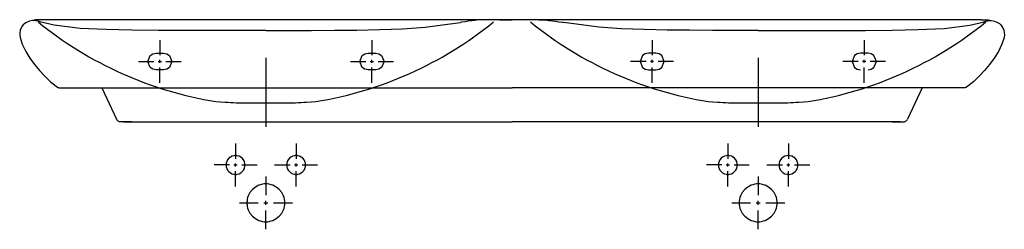
# Model space of a CAD drawing. Extents: x -0.65 to 0.65, y -0.28 to 0.
import ezdxf

# ---------------------------------------------------------------- set-up
doc = ezdxf.new("R2010")
doc.units = 0
doc.layers.get('defpoints').update_dxf_attribs({"color": 140})

msp = doc.modelspace()

# ---------------------------------------------------------------- linework, layer by layer
for points in [[(-0.6158, 0), (-0.6204, -0.0001), (-0.6248, -0.0004), (-0.6291, -0.0011), (-0.6331, -0.0021), (-0.6367, -0.0036), (-0.6392, -0.0051), (-0.6412, -0.0069), (-0.6428, -0.0088), (-0.644, -0.0109), (-0.6451, -0.0138), (-0.6457, -0.0174), (-0.6458, -0.02), (-0.6454, -0.0236), (-0.6425, -0.0325), (-0.6379, -0.0419), (-0.6323, -0.051), (-0.6263, -0.0594), (-0.6199, -0.0672), (-0.6132, -0.0743), (-0.6055, -0.0815), (-0.5977, -0.0878), (-0.5959, -0.0891)], [(0.6242, 0), (-0.6158, 0)], [(-0.0315, 0), (-0.0357, -0.0001), (-0.0401, -0.0004), (-0.0447, -0.0009), (-0.0492, -0.0015), (-0.0535, -0.0021), (-0.0574, -0.0027), (-0.0624, -0.0034), (-0.0638, -0.0036)], [(0.0398, 0), (0.044, -0.0001), (0.0485, -0.0004), (0.053, -0.0009), (0.0575, -0.0015), (0.0618, -0.0021), (0.0658, -0.0027), (0.0708, -0.0034), (0.0721, -0.0036)], [(0.6242, 0), (0.6287, -0.0001), (0.6331, -0.0004), (0.6374, -0.0011), (0.6414, -0.0021), (0.645, -0.0036), (0.6476, -0.0051), (0.6496, -0.0069), (0.6511, -0.0088), (0.6524, -0.0109), (0.6534, -0.0138), (0.654, -0.0174), (0.6542, -0.02), (0.6538, -0.0236), (0.6509, -0.0325), (0.6463, -0.0419), (0.6407, -0.051), (0.6346, -0.0594), (0.6282, -0.0672), (0.6215, -0.0743), (0.6139, -0.0815), (0.606, -0.0878), (0.6042, -0.0891)], [(-0.6174, -0.0033), (-0.6189, -0.0028), (-0.6203, -0.0024), (-0.6216, -0.002), (-0.6229, -0.0017), (-0.6242, -0.0014), (-0.6256, -0.0012), (-0.6271, -0.001), (-0.6287, -0.001)], [(-0.3208, -0.0141), (-0.3555, -0.0142), (-0.3919, -0.0142), (-0.4269, -0.0142), (-0.4624, -0.0141), (-0.4978, -0.0137), (-0.5322, -0.013), (-0.5662, -0.0115), (-0.6003, -0.0074), (-0.6174, -0.0033)], [(-0.3208, -0.0141), (-0.2906, -0.0141), (-0.2604, -0.0141), (-0.2303, -0.0139), (-0.2005, -0.0137), (-0.1704, -0.0131), (-0.1403, -0.012), (-0.1105, -0.0098), (-0.0809, -0.006), (-0.0638, -0.0036)], [(0.3292, -0.0141), (0.299, -0.0141), (0.2687, -0.0141), (0.2386, -0.0139), (0.2089, -0.0137), (0.1787, -0.0131), (0.1486, -0.012), (0.1189, -0.0098), (0.0893, -0.006), (0.0721, -0.0036)], [(0.3292, -0.0141), (0.3639, -0.0142), (0.4003, -0.0142), (0.4352, -0.0142), (0.4707, -0.0141), (0.5061, -0.0137), (0.5405, -0.013), (0.5746, -0.0115), (0.6086, -0.0074), (0.6257, -0.0033)], [(0.6257, -0.0033), (0.6272, -0.0028), (0.6286, -0.0024), (0.6299, -0.002), (0.6312, -0.0017), (0.6326, -0.0014), (0.6339, -0.0012), (0.6354, -0.001), (0.637, -0.001)], [(-0.5961, -0.089), (-0.5957, -0.0892), (-0.5954, -0.0894), (-0.595, -0.0896), (-0.5946, -0.0897), (-0.5943, -0.0899), (-0.5939, -0.0899), (-0.5935, -0.09), (-0.593, -0.09), (0.0042, -0.09)], [(-0.5374, -0.09), (-0.518, -0.1315)], [(0.6044, -0.089), (0.6041, -0.0892), (0.6037, -0.0894), (0.6034, -0.0896), (0.603, -0.0897), (0.6026, -0.0899), (0.6022, -0.0899), (0.6018, -0.09), (0.6014, -0.09), (0.0042, -0.09)], [(0.5458, -0.09), (0.5264, -0.1315)], [(-0.4978, -0.135), (-0.5123, -0.135), (-0.5132, -0.1349), (-0.5141, -0.1348), (-0.5149, -0.1345), (-0.5157, -0.1341), (-0.5164, -0.1335), (-0.5171, -0.1329), (-0.5176, -0.1322), (-0.518, -0.1315)], [(-0.5088, -0.135), (0.0042, -0.135)], [(0.5171, -0.135), (0.0042, -0.135)], [(0.5061, -0.135), (0.5207, -0.135), (0.5215, -0.1349), (0.5224, -0.1348), (0.5232, -0.1345), (0.524, -0.1341), (0.5247, -0.1335), (0.5254, -0.1329), (0.5259, -0.1322), (0.5264, -0.1315)]]:
    msp.add_lwpolyline(points)
at = {"layer": 'defpoints'}
for points in [[(-0.0125, 0), (-0.0104, 0), (-0.0062, 0), (-0.0042, 0), (-0.0021, 0), (0, 0), (0.0042, 0)], [(0.0208, 0), (0.0042, 0)], [(-0.4608, -0.0269), (-0.4608, -0.0471)], [(-0.1808, -0.0269), (-0.1808, -0.0471)], [(0.1892, -0.0269), (0.1892, -0.0471)], [(0.4692, -0.0269), (0.4692, -0.0471)], [(-0.3208, -0.0503), (-0.3208, -0.1417)], [(0.3292, -0.0503), (0.3292, -0.1417)], [(0.4742, -0.0662), (0.4784, -0.0653), (0.4819, -0.063), (0.4852, -0.0552), (0.4819, -0.0474), (0.4784, -0.045), (0.4742, -0.0442), (0.4642, -0.0442), (0.46, -0.045), (0.4564, -0.0474), (0.4532, -0.0552), (0.4564, -0.063), (0.46, -0.0653), (0.4642, -0.0662)], [(-0.4891, -0.0552), (-0.4689, -0.0552)], [(-0.4629, -0.0552), (-0.4588, -0.0552)], [(-0.4608, -0.0572), (-0.4608, -0.0532)], [(-0.4608, -0.0835), (-0.4608, -0.0633)], [(-0.4527, -0.0552), (-0.4325, -0.0552)], [(-0.2092, -0.0552), (-0.1889, -0.0552)], [(-0.1829, -0.0552), (-0.1788, -0.0552)], [(-0.1808, -0.0572), (-0.1808, -0.0532)], [(-0.1808, -0.0835), (-0.1808, -0.0633)], [(-0.1727, -0.0552), (-0.1525, -0.0552)], [(0.1811, -0.0552), (0.1608, -0.0552)], [(0.1912, -0.0552), (0.1871, -0.0552)], [(0.1892, -0.0572), (0.1892, -0.0532)], [(0.1892, -0.0835), (0.1892, -0.0633)], [(0.2175, -0.0552), (0.1973, -0.0552)], [(0.4611, -0.0552), (0.4408, -0.0552)], [(0.4712, -0.0552), (0.4671, -0.0552)], [(0.4692, -0.0572), (0.4692, -0.0532)], [(0.4692, -0.0835), (0.4692, -0.0633)], [(0.4975, -0.0552), (0.4772, -0.0552)], [(-0.3608, -0.1637), (-0.3608, -0.1839)], [(-0.2808, -0.1637), (-0.2808, -0.1839)], [(0.2892, -0.1637), (0.2892, -0.1839)], [(0.3692, -0.1637), (0.3692, -0.1839)], [(-0.3689, -0.192), (-0.3892, -0.192)], [(-0.3629, -0.192), (-0.3588, -0.192)], [(-0.3608, -0.194), (-0.3608, -0.19)], [(-0.3527, -0.192), (-0.3325, -0.192)], [(-0.3092, -0.192), (-0.2889, -0.192)], [(-0.2829, -0.192), (-0.2788, -0.192)], [(-0.2808, -0.194), (-0.2808, -0.19)], [(-0.2727, -0.192), (-0.2525, -0.192)], [(0.2811, -0.192), (0.2608, -0.192)], [(0.2871, -0.192), (0.2912, -0.192)], [(0.2892, -0.194), (0.2892, -0.19)], [(0.2973, -0.192), (0.3175, -0.192)], [(0.3408, -0.192), (0.3611, -0.192)], [(0.3671, -0.192), (0.3712, -0.192)], [(0.3692, -0.194), (0.3692, -0.19)], [(0.3773, -0.192), (0.3975, -0.192)], [(-0.3608, -0.2203), (-0.3608, -0.2001)], [(-0.3208, -0.207), (-0.3208, -0.232)], [(-0.2808, -0.2203), (-0.2808, -0.2001)], [(0.2892, -0.2203), (0.2892, -0.2001)], [(0.3292, -0.207), (0.3292, -0.232)], [(0.3692, -0.2203), (0.3692, -0.2001)], [(-0.3558, -0.242), (-0.3308, -0.242)], [(-0.3233, -0.242), (-0.3183, -0.242)], [(-0.3208, -0.2445), (-0.3208, -0.2395)], [(-0.3108, -0.242), (-0.2858, -0.242)], [(0.2942, -0.242), (0.3192, -0.242)], [(0.3267, -0.242), (0.3317, -0.242)], [(0.3292, -0.2445), (0.3292, -0.2395)], [(0.3392, -0.242), (0.3642, -0.242)], [(-0.3208, -0.277), (-0.3208, -0.252)], [(0.3292, -0.277), (0.3292, -0.252)]]:
    msp.add_lwpolyline(points, dxfattribs=at)
for points in [[(-0.6215, -0.0029, 0.131093), (-0.3867, -0.1082), (-0.3747, -0.109, 0.00309), (-0.3599, -0.1097), (-0.3529, -0.11), (-0.3208, -0.11), (-0.2888, -0.11), (-0.2817, -0.1097, 0.00309), (-0.267, -0.109), (-0.2549, -0.1082, 0.131093), (-0.0202, -0.0029)], [(0.0285, -0.0029, 0.131093), (0.2633, -0.1082), (0.2753, -0.109, 0.00309), (0.2901, -0.1097), (0.2971, -0.11), (0.3292, -0.11), (0.3612, -0.11), (0.3683, -0.1097, 0.00309), (0.383, -0.109), (0.3951, -0.1082, 0.131093), (0.6298, -0.0029)]]:
    msp.add_lwpolyline(points, format="xyb", dxfattribs=at)
for points in [[(-0.4658, -0.0442), (-0.4558, -0.0442), (-0.4516, -0.045), (-0.4481, -0.0474), (-0.4448, -0.0552), (-0.4481, -0.063), (-0.4516, -0.0653), (-0.4558, -0.0662), (-0.4658, -0.0662), (-0.47, -0.0653), (-0.4736, -0.063), (-0.4768, -0.0552), (-0.4736, -0.0474), (-0.47, -0.045)], [(-0.1858, -0.0442), (-0.1758, -0.0442), (-0.1716, -0.045), (-0.1681, -0.0474), (-0.1648, -0.0552), (-0.1681, -0.063), (-0.1716, -0.0653), (-0.1758, -0.0662), (-0.1858, -0.0662), (-0.19, -0.0653), (-0.1936, -0.063), (-0.1968, -0.0552), (-0.1936, -0.0474), (-0.19, -0.045)], [(0.1942, -0.0442), (0.1842, -0.0442), (0.18, -0.045), (0.1764, -0.0474), (0.1732, -0.0552), (0.1764, -0.063), (0.18, -0.0653), (0.1842, -0.0662), (0.1942, -0.0662), (0.1984, -0.0653), (0.2019, -0.063), (0.2052, -0.0552), (0.2019, -0.0474), (0.1984, -0.045)], [(-0.3483, -0.192), (-0.3484, -0.1909), (-0.3485, -0.1897), (-0.3488, -0.1886), (-0.3492, -0.1874), (-0.3504, -0.1852), (-0.352, -0.1832), (-0.354, -0.1815), (-0.3562, -0.1804), (-0.3586, -0.1797), (-0.3597, -0.1796), (-0.3608, -0.1795), (-0.362, -0.1796), (-0.3631, -0.1797), (-0.3654, -0.1804), (-0.3677, -0.1815), (-0.3697, -0.1832), (-0.3713, -0.1852), (-0.3725, -0.1874), (-0.3731, -0.1897), (-0.3733, -0.1909), (-0.3733, -0.192), (-0.3733, -0.1931), (-0.3731, -0.1943), (-0.3725, -0.1966), (-0.3713, -0.1988), (-0.3697, -0.2008), (-0.3677, -0.2025), (-0.3654, -0.2036), (-0.3631, -0.2043), (-0.362, -0.2044), (-0.3608, -0.2045), (-0.3597, -0.2044), (-0.3586, -0.2043), (-0.3562, -0.2036), (-0.354, -0.2025), (-0.352, -0.2008), (-0.3504, -0.1988), (-0.3492, -0.1966), (-0.3488, -0.1954), (-0.3485, -0.1943), (-0.3484, -0.1931)], [(-0.2683, -0.192), (-0.2684, -0.1909), (-0.2685, -0.1897), (-0.2688, -0.1886), (-0.2692, -0.1874), (-0.2704, -0.1852), (-0.272, -0.1832), (-0.274, -0.1815), (-0.2762, -0.1804), (-0.2786, -0.1797), (-0.2797, -0.1796), (-0.2808, -0.1795), (-0.282, -0.1796), (-0.2831, -0.1797), (-0.2854, -0.1804), (-0.2877, -0.1815), (-0.2897, -0.1832), (-0.2913, -0.1852), (-0.2925, -0.1874), (-0.2931, -0.1897), (-0.2933, -0.1909), (-0.2933, -0.192), (-0.2933, -0.1931), (-0.2931, -0.1943), (-0.2925, -0.1966), (-0.2913, -0.1988), (-0.2897, -0.2008), (-0.2877, -0.2025), (-0.2854, -0.2036), (-0.2831, -0.2043), (-0.282, -0.2044), (-0.2808, -0.2045), (-0.2797, -0.2044), (-0.2786, -0.2043), (-0.2762, -0.2036), (-0.274, -0.2025), (-0.272, -0.2008), (-0.2704, -0.1988), (-0.2692, -0.1966), (-0.2688, -0.1954), (-0.2685, -0.1943), (-0.2684, -0.1931)], [(0.3017, -0.192), (0.3016, -0.1909), (0.3015, -0.1897), (0.3012, -0.1886), (0.3008, -0.1874), (0.2996, -0.1852), (0.298, -0.1832), (0.296, -0.1815), (0.2938, -0.1804), (0.2914, -0.1797), (0.2903, -0.1796), (0.2892, -0.1795), (0.288, -0.1796), (0.2869, -0.1797), (0.2846, -0.1804), (0.2823, -0.1815), (0.2803, -0.1832), (0.2787, -0.1852), (0.2775, -0.1874), (0.2769, -0.1897), (0.2767, -0.1909), (0.2767, -0.192), (0.2767, -0.1931), (0.2769, -0.1943), (0.2775, -0.1966), (0.2787, -0.1988), (0.2803, -0.2008), (0.2823, -0.2025), (0.2846, -0.2036), (0.2869, -0.2043), (0.288, -0.2044), (0.2892, -0.2045), (0.2903, -0.2044), (0.2914, -0.2043), (0.2938, -0.2036), (0.296, -0.2025), (0.298, -0.2008), (0.2996, -0.1988), (0.3008, -0.1966), (0.3012, -0.1954), (0.3015, -0.1943), (0.3016, -0.1931)], [(0.3817, -0.192), (0.3816, -0.1909), (0.3815, -0.1897), (0.3812, -0.1886), (0.3808, -0.1874), (0.3796, -0.1852), (0.378, -0.1832), (0.376, -0.1815), (0.3738, -0.1804), (0.3714, -0.1797), (0.3703, -0.1796), (0.3692, -0.1795), (0.368, -0.1796), (0.3669, -0.1797), (0.3646, -0.1804), (0.3623, -0.1815), (0.3603, -0.1832), (0.3587, -0.1852), (0.3575, -0.1874), (0.3569, -0.1897), (0.3567, -0.1909), (0.3567, -0.192), (0.3567, -0.1931), (0.3569, -0.1943), (0.3575, -0.1966), (0.3587, -0.1988), (0.3603, -0.2008), (0.3623, -0.2025), (0.3646, -0.2036), (0.3669, -0.2043), (0.368, -0.2044), (0.3692, -0.2045), (0.3703, -0.2044), (0.3714, -0.2043), (0.3738, -0.2036), (0.376, -0.2025), (0.378, -0.2008), (0.3796, -0.1988), (0.3808, -0.1966), (0.3812, -0.1954), (0.3815, -0.1943), (0.3816, -0.1931)], [(-0.2958, -0.242), (-0.2959, -0.2409), (-0.2959, -0.2398), (-0.2963, -0.2375), (-0.2968, -0.2351), (-0.2976, -0.2328), (-0.2999, -0.2283), (-0.3032, -0.2243), (-0.3072, -0.2211), (-0.3116, -0.2188), (-0.314, -0.218), (-0.3163, -0.2174), (-0.3186, -0.2171), (-0.3197, -0.217), (-0.3208, -0.217), (-0.3219, -0.217), (-0.3231, -0.2171), (-0.3254, -0.2174), (-0.3277, -0.218), (-0.33, -0.2188), (-0.3345, -0.2211), (-0.3385, -0.2243), (-0.3418, -0.2283), (-0.3441, -0.2328), (-0.3449, -0.2351), (-0.3454, -0.2375), (-0.3457, -0.2398), (-0.3458, -0.2409), (-0.3458, -0.242), (-0.3458, -0.2431), (-0.3457, -0.2442), (-0.3454, -0.2465), (-0.3449, -0.2489), (-0.3441, -0.2512), (-0.3418, -0.2557), (-0.3385, -0.2597), (-0.3345, -0.2629), (-0.33, -0.2652), (-0.3277, -0.266), (-0.3254, -0.2666), (-0.3231, -0.2669), (-0.3219, -0.267), (-0.3208, -0.267), (-0.3197, -0.267), (-0.3186, -0.2669), (-0.3163, -0.2666), (-0.314, -0.266), (-0.3116, -0.2652), (-0.3072, -0.2629), (-0.3032, -0.2597), (-0.2999, -0.2557), (-0.2976, -0.2512), (-0.2968, -0.2489), (-0.2963, -0.2465), (-0.2959, -0.2442), (-0.2959, -0.2431)], [(0.3542, -0.242), (0.3541, -0.2409), (0.3541, -0.2398), (0.3537, -0.2375), (0.3532, -0.2351), (0.3524, -0.2328), (0.3501, -0.2283), (0.3468, -0.2243), (0.3428, -0.2211), (0.3384, -0.2188), (0.336, -0.218), (0.3337, -0.2174), (0.3314, -0.2171), (0.3303, -0.217), (0.3292, -0.217), (0.3281, -0.217), (0.3269, -0.2171), (0.3246, -0.2174), (0.3223, -0.218), (0.32, -0.2188), (0.3155, -0.2211), (0.3115, -0.2243), (0.3082, -0.2283), (0.3059, -0.2328), (0.3051, -0.2351), (0.3046, -0.2375), (0.3043, -0.2398), (0.3042, -0.2409), (0.3042, -0.242), (0.3042, -0.2431), (0.3043, -0.2442), (0.3046, -0.2465), (0.3051, -0.2489), (0.3059, -0.2512), (0.3082, -0.2557), (0.3115, -0.2597), (0.3155, -0.2629), (0.32, -0.2652), (0.3223, -0.266), (0.3246, -0.2666), (0.3269, -0.2669), (0.3281, -0.267), (0.3292, -0.267), (0.3303, -0.267), (0.3314, -0.2669), (0.3337, -0.2666), (0.336, -0.266), (0.3384, -0.2652), (0.3428, -0.2629), (0.3468, -0.2597), (0.3501, -0.2557), (0.3524, -0.2512), (0.3532, -0.2489), (0.3537, -0.2465), (0.3541, -0.2442), (0.3541, -0.2431)]]:
    msp.add_lwpolyline(points, close=True, dxfattribs=at)

doc.saveas('drawing.dxf')
